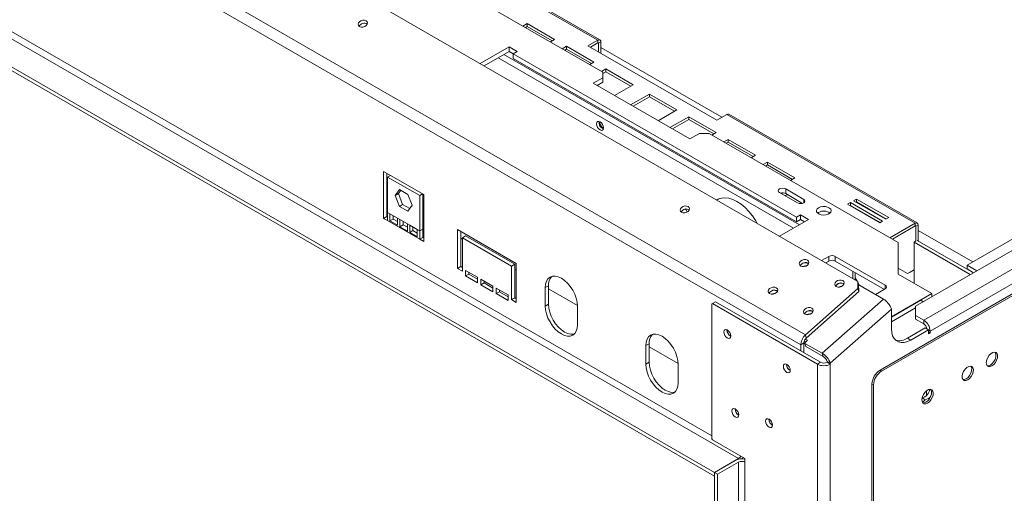
# Model space of a CAD drawing. Units: millimetres. Extents: x 168 to 5355, y 60 to 4143.
# Drawn here: x 4534 to 5043, y 773 to 1018 of the extents above; entities that cross this region are included whole.
import ezdxf

# ---------------------------------------------------------------- set-up
doc = ezdxf.new("R2010")
doc.units = ezdxf.units.MM
doc.header["$LTSCALE"] = 20

msp = doc.modelspace()

# ---------------------------------------------------------------- linework, layer by layer
at = {"color": 7, "linetype": 'Continuous', "lineweight": 15}
for p, q in [((4966.956615, 883.021415), (3643.219445, 1647.1986173)), ((4939.9055063, 855.3814013), (3611.1769943, 1622.440044)), ((4937.4391812, 850.2460087), (3608.7106693, 1617.3046514)), ((4905.3115767, 791.4952641), (3637.5107125, 1523.3811243)), ((4892.8332217, 784.2916631), (3625.0323576, 1516.1775233)), ((4892.8332217, 782.3703906), (3625.0323576, 1514.2562508)), ((4574.6351702, 1141.6481002), (4835.1832218, 991.2369116)), ((4735.3147876, 1063.9688012), (4832.6875508, 1007.7567015)), ((4833.7462883, 1007.8615421), (4736.3735251, 1064.0736418)), ((4796.1577207, 1016.3106578), (4793.953617, 1015.0382558)), ((4796.1577207, 1014.8697035), (4795.2016553, 1014.3177787)), ((4810.2998563, 1008.1465767), (4796.1577207, 1016.3106578)), ((4796.1577207, 1014.8697035), (4796.1577207, 1016.3106578)), ((4809.051818, 1007.4260995), (4796.1577207, 1014.8697035)), ((4808.0957526, 1006.8741747), (4810.2998563, 1008.1465767)), ((4832.6875508, 1007.7567015), (4827.5298307, 1004.7792131)), ((4832.6875508, 1006.3157472), (4832.6875508, 1007.7567015)), ((5228.085025, 1009.5325282), (5023.4400036, 891.393472)), ((4786.7672045, 1004.2994414), (4771.8206766, 995.6709945)), ((4790.9266562, 1001.8982411), (4786.7672045, 1004.2994414)), ((4786.7672045, 1001.8978508), (4786.7672045, 1004.2994414)), ((4816.4815643, 1004.5779527), (4814.2774606, 1003.3055507)), ((4816.4815643, 1003.1369983), (4815.5254989, 1002.5850735)), ((4830.6236999, 996.4138716), (4816.4815643, 1004.5779527)), ((4816.4815643, 1003.1369983), (4816.4815643, 1004.5779527)), ((4829.3756616, 995.6933944), (4816.4815643, 1003.1369983)), ((4827.5298307, 1004.7792131), (4894.0810572, 966.3600079)), ((4828.7778691, 1004.0587359), (4832.6875508, 1006.3157472)), ((4834.1849534, 1006.8919884), (4832.9371179, 1006.1716283)), ((4832.9371179, 1001.6576527), (4832.9371179, 1006.1716283)), ((4834.1849534, 1000.9372926), (4834.1849534, 1006.8919884)), ((4786.7672045, 1001.8978508), (4773.9007405, 994.4701992)), ((4788.8469304, 1000.6972506), (4786.7672045, 1001.8978508)), ((4788.8469304, 1000.6976409), (4790.9266562, 1001.8982411)), ((4935.2596286, 916.1753893), (4788.8469304, 1000.6976409)), ((4788.8469304, 998.2960503), (4788.8469304, 1000.6976409)), ((4935.2596286, 913.7737987), (4788.8469304, 998.2960503)), ((4828.4195962, 995.1414696), (4830.6236999, 996.4138716)), ((4836.8054079, 992.8452475), (4834.6013042, 991.5728455)), ((4850.9475436, 984.6811664), (4836.8054079, 992.8452475)), ((4836.8054079, 991.4042931), (4836.8054079, 992.8452475)), ((4835.1832218, 988.3554712), (4830.1918798, 985.4740308)), ((4836.8054079, 991.4042931), (4835.1832218, 990.467825)), ((4835.1832218, 988.3554712), (4835.1832218, 991.2369116)), ((4835.1832218, 985.9538806), (4835.1832218, 988.3554712)), ((4849.6995052, 983.9606892), (4836.8054079, 991.4042931)), ((4830.1918798, 985.4740308), (4880.1052996, 956.6596269)), ((4835.1832218, 985.9538806), (4832.2719437, 984.2732355)), ((4841.2564268, 979.0866038), (4850.9475436, 984.6811664)), ((4859.2664469, 979.8787657), (4849.5753302, 974.2842031)), ((4859.2664469, 978.4378113), (4850.8233685, 973.5637259)), ((4873.4085825, 971.7146846), (4859.2664469, 979.8787657)), ((4859.2664469, 978.4378113), (4859.2664469, 979.8787657)), ((4872.1605442, 970.9942074), (4859.2664469, 978.4378113)), ((4863.7174658, 966.120122), (4873.4085825, 971.7146846)), ((4879.5902905, 968.1460605), (4869.8991738, 962.5514979)), ((4879.5902905, 966.7051062), (4871.1472121, 961.8310208)), ((4893.7324261, 959.9819794), (4879.5902905, 968.1460605)), ((4879.5902905, 966.7051062), (4879.5902905, 968.1460605)), ((4892.4843878, 959.2615022), (4879.5902905, 966.7051062)), ((4894.0810572, 966.3600079), (4899.2387773, 969.3374963)), ((4899.2387773, 969.3374963), (4996.6115405, 913.1253966)), ((4997.670278, 913.2302371), (4900.2975147, 969.4423368)), ((4880.1052996, 956.6596269), (4885.0966416, 959.5410673)), ((4890.0879836, 959.5410673), (4885.0966416, 959.5410673)), ((4890.0879836, 959.5410673), (4987.7519085, 903.1608836)), ((4891.5283224, 958.7095774), (4893.7324261, 959.9819794)), ((4899.9141341, 956.4133554), (4897.7100304, 955.1409534)), ((4914.0562697, 948.2492742), (4899.9141341, 956.4133554)), ((4899.9141341, 954.972401), (4899.9141341, 956.4133554)), ((4899.9141341, 954.972401), (4898.9580687, 954.4204762)), ((4912.8082314, 947.5287971), (4899.9141341, 954.972401)), ((4911.852166, 946.9768722), (4914.0562697, 948.2492742)), ((4920.2379777, 944.6806502), (4918.033874, 943.4082482)), ((4920.2379777, 943.2396958), (4919.2819123, 942.687771)), ((4934.3801133, 936.5165691), (4920.2379777, 944.6806502)), ((4920.2379777, 943.2396958), (4920.2379777, 944.6806502)), ((4933.132075, 935.7960919), (4920.2379777, 943.2396958)), ((4742.677017, 927.9188578), (4721.8797587, 939.9248595)), ((4721.8797587, 939.9248595), (4721.8797587, 915.6399751)), ((4723.5435394, 938.9643793), (4723.5435394, 916.6004552)), ((4723.9594846, 936.979939), (4725.4702739, 937.8520992)), ((4740.5972912, 927.3751377), (4723.9594846, 936.979939)), ((4723.9594846, 936.979939), (4723.9594846, 918.7278503)), ((4932.1760096, 935.2441671), (4934.3801133, 936.5165691)), ((4723.9594846, 927.2108413), (4723.5435394, 927.4509613)), ((4727.9077297, 927.4478619), (4730.0930588, 930.5571933)), ((4727.9077297, 927.4478619), (4729.5715104, 928.4083421)), ((4730.0930588, 921.8154034), (4727.9077297, 927.4478619)), ((4729.5715104, 928.4083421), (4730.7964113, 930.1511565)), ((4731.7568394, 922.7758835), (4729.5715104, 928.4083421)), ((4730.0930588, 930.5571933), (4734.4637169, 928.034066)), ((4734.4637169, 928.034066), (4736.649046, 922.4016074)), ((4740.5972912, 927.3751377), (4742.1080805, 928.2472978)), ((4740.5972912, 909.123049), (4740.5972912, 927.3751377)), ((4742.2610718, 910.0835291), (4742.2610718, 928.1589779)), ((4742.677017, 903.6339734), (4742.677017, 927.9188578)), ((4926.5247801, 928.9960487), (4935.8389197, 923.6191104)), ((4939.0031351, 925.445773), (4929.6889954, 930.8227113)), ((4929.6889954, 928.4211207), (4929.6889954, 930.8227113)), ((4938.4247717, 923.3780645), (4929.6889954, 928.4211207)), ((4730.0930588, 921.8154034), (4731.7568394, 922.7758835)), ((4734.4637169, 919.2922761), (4730.0930588, 921.8154034)), ((4735.424145, 920.6587931), (4731.7568394, 922.7758835)), ((4736.649046, 922.4016074), (4734.4637169, 919.2922761)), ((4963.1197221, 923.7856715), (4961.6223195, 922.9212393)), ((4961.6223195, 922.9212393), (4978.2601261, 913.316438)), ((4963.1197221, 922.3447171), (4962.8703578, 922.2007622)), ((4979.7575287, 914.1808701), (4963.1197221, 923.7856715)), ((4963.1197221, 922.3447171), (4963.1197221, 923.7856715)), ((4978.5094904, 913.460393), (4963.1197221, 922.3447171)), ((4966.2809053, 925.6105837), (4964.7835028, 924.7461516)), ((4964.7835028, 924.7461516), (4981.4213094, 915.1413503)), ((4966.2809053, 924.1696293), (4966.0315411, 924.0256744)), ((4982.918712, 916.0057824), (4966.2809053, 925.6105837)), ((4966.2809053, 924.1696293), (4966.2809053, 925.6105837)), ((4981.6706736, 915.2853052), (4966.2809053, 924.1696293)), ((4723.5435394, 916.6004552), (4721.8797587, 915.6399751)), ((4721.8797587, 915.6399751), (4723.9594846, 914.4393749)), ((4723.5435394, 916.6004552), (4723.9594846, 916.3603352)), ((4725.20732, 918.0074902), (4723.9594846, 918.7278503)), ((4723.9594846, 918.7278503), (4723.9594846, 914.4393749)), ((4729.0894749, 915.7663699), (4725.20732, 918.0074902)), ((4725.20732, 918.0074902), (4725.20732, 914.2953966)), ((4726.8711007, 917.0470101), (4726.8711007, 915.2558767)), ((4730.3373104, 915.0460098), (4729.0894749, 915.7663699)), ((4729.0894749, 912.0542763), (4729.0894749, 915.7663699)), ((4742.677017, 916.4054398), (4742.2610718, 916.6455598)), ((4879.7873324, 920.101499), (4879.8675486, 919.8898087)), ((4937.3393544, 917.3759895), (4935.2596286, 916.1753893)), ((4935.2596286, 916.1753893), (4935.2596286, 913.7737987)), ((4941.4988061, 914.9747892), (4937.3393544, 917.3759895)), ((4937.3393544, 914.9743989), (4937.3393544, 917.3759895)), ((4946.6981206, 918.6962594), (4946.1935386, 918.3362745)), ((4981.4213094, 915.1413503), (4982.918712, 916.0057824)), ((4740.5972912, 904.8345736), (4723.9594846, 914.4393749)), ((4726.8711007, 915.2558767), (4725.20732, 914.2953966)), ((4725.20732, 914.2953966), (4729.0894749, 912.0542763)), ((4726.8711007, 915.2558767), (4729.0894749, 913.9752365)), ((4734.2194653, 912.8048895), (4730.3373104, 915.0460098)), ((4730.3373104, 915.0460098), (4730.3373104, 911.3339162)), ((4732.0010911, 912.2943963), (4730.3373104, 911.3339162)), ((4730.3373104, 911.3339162), (4734.2194653, 909.0927959)), ((4732.0010911, 914.0855297), (4732.0010911, 912.2943963)), ((4732.0010911, 912.2943963), (4734.2194653, 911.0137561)), ((4735.4673008, 912.0845294), (4734.2194653, 912.8048895)), ((4734.2194653, 909.0927959), (4734.2194653, 912.8048895)), ((4739.3494557, 909.8434091), (4735.4673008, 912.0845294)), ((4735.4673008, 912.0845294), (4735.4673008, 908.3724358)), ((4737.1310815, 911.1240493), (4737.1310815, 909.3329159)), ((4926.5522781, 906.3463423), (4941.4988061, 914.9747892)), ((4937.3393544, 914.9743989), (4935.2596286, 913.7737987)), ((4939.4187422, 913.7739939), (4937.3393544, 914.9743989)), ((4978.2601261, 913.316438), (4979.7575287, 914.1808701)), ((4983.5512679, 905.5858617), (4996.6115405, 913.1253966)), ((4984.7993063, 904.8653845), (4996.6115405, 911.6844422)), ((4996.6115405, 911.6844422), (4996.6115405, 913.1253966)), ((4996.8195131, 870.2649386), (5072.105588, 913.7266646)), ((4996.8611076, 911.5403233), (4998.1089431, 912.2606834)), ((4996.8611076, 911.5403233), (4996.8611076, 903.7591697)), ((4998.1089431, 912.2606834), (4998.1089431, 903.9992898)), ((5000.9789647, 863.0613376), (5084.583943, 911.3254643)), ((4737.1310815, 909.3329159), (4735.4673008, 908.3724358)), ((4735.4673008, 908.3724358), (4739.3494557, 906.1313154)), ((4737.1310815, 909.3329159), (4739.3494557, 908.0522757)), ((4740.5972912, 909.123049), (4739.3494557, 909.8434091)), ((4739.3494557, 906.1313154), (4739.3494557, 909.8434091)), ((4742.2610718, 910.0835291), (4740.5972912, 909.123049)), ((4740.5972912, 904.8345736), (4740.5972912, 909.123049)), ((4742.2610718, 905.7950537), (4740.5972912, 904.8345736)), ((4742.2610718, 905.7950537), (4742.2610718, 910.0835291)), ((4742.2610718, 905.7950537), (4742.677017, 905.5549337)), ((4790.510711, 892.3509859), (4760.1467139, 909.8797483)), ((4760.1467139, 909.8797483), (4760.1467139, 889.7063871)), ((4761.8104946, 908.9192682), (4761.8104946, 890.6668672)), ((4764.3061656, 906.5175995), (4762.6423849, 905.5571193)), ((4762.6423849, 888.2656669), (4762.6423849, 905.5571193)), ((4762.6423849, 905.5571193), (4788.01504, 890.9097973)), ((4764.3061656, 906.5175995), (4789.6788207, 891.8702775)), ((5087.9115043, 905.561959), (5004.306526, 857.2978324)), ((4740.5972912, 904.8345736), (4742.677017, 903.6339734)), ((4762.6423849, 904.8796782), (4761.8104946, 905.3599183)), ((4987.7519085, 903.1608836), (4987.7519085, 886.8327213)), ((4996.8195131, 903.7831817), (4995.9876227, 903.3029417)), ((4995.9876227, 903.3029417), (4995.9876227, 882.0783447)), ((5025.0184183, 886.5438201), (4995.9876227, 903.3029417)), ((5026.6821989, 887.5043002), (4997.6929979, 904.2394098)), ((4951.9806242, 895.9572826), (4948.2646158, 893.8120765)), ((4951.9806242, 893.555692), (4951.9806242, 895.9572826)), ((4981.0967858, 881.0698405), (4955.3081856, 895.9572826)), ((4955.3081856, 895.9572826), (4955.3081856, 893.555692)), ((4761.8104946, 890.6668672), (4760.1467139, 889.7063871)), ((4761.8104946, 890.6668672), (4762.6423849, 890.1866271)), ((4789.6788207, 891.8702775), (4788.01504, 890.9097973)), ((4788.01504, 890.9097973), (4788.01504, 873.6183449)), ((4789.6788207, 891.8702775), (4789.6788207, 874.578825)), ((4790.510711, 872.1776247), (4790.510711, 892.3509859)), ((4951.9806242, 893.555692), (4950.3446796, 892.6112812)), ((4980.6805026, 878.9085651), (4955.3081856, 893.555692)), ((5078.2551749, 894.8075745), (4978.4283352, 837.1787666)), ((5079.0870653, 894.3273344), (4979.2602256, 836.6985266)), ((5023.4400036, 891.393472), (5023.4400036, 889.4721995)), ((5028.4295878, 888.5130464), (5023.4400036, 891.393472)), ((4760.1467139, 889.7063871), (4762.6423849, 888.2656669)), ((4770.5453431, 885.1443406), (4764.3061656, 888.7461411)), ((4764.3061656, 888.7461411), (4764.3061656, 885.8642324)), ((4765.9699463, 886.8247125), (4764.3061656, 885.8642324)), ((4764.3061656, 885.8642324), (4770.5453431, 882.2624319)), ((4765.9699463, 887.785661), (4765.9699463, 886.8247125)), ((4765.9699463, 886.8247125), (4770.5453431, 884.1833921)), ((4770.5453431, 882.2624319), (4770.5453431, 885.1443406)), ((4790.510711, 888.791636), (4789.6788207, 889.2718761)), ((4964.4173847, 884.4872815), (4964.4173847, 888.2970632)), ((4965.6652202, 883.7669214), (4965.6652202, 887.5767031)), ((4992.7016559, 887.0437087), (4987.7519085, 889.9011371)), ((4987.7519085, 886.8327213), (5005.2216054, 876.7476799)), ((4992.7016559, 887.0437087), (4995.9876227, 888.9412736)), ((4993.9494914, 887.7640688), (4992.7016559, 887.0437087)), ((4995.9876227, 888.9410394), (4993.9494914, 887.7640688)), ((5026.7655367, 887.5524101), (5023.4400036, 889.4721995)), ((4778.4483012, 880.58206), (4772.2091237, 884.1838605)), ((4772.2091237, 884.1838605), (4772.2091237, 881.3019517)), ((4773.8729044, 882.2624319), (4772.2091237, 881.3019517)), ((4772.2091237, 881.3019517), (4778.4483012, 877.7001512)), ((4773.8729044, 883.2233803), (4773.8729044, 882.2624319)), ((4773.8729044, 882.2624319), (4778.4483012, 879.6211115)), ((4778.4483012, 877.7001512), (4778.4483012, 880.58206)), ((4807.1485176, 880.8245998), (4805.484737, 879.8641197)), ((4807.1485176, 880.8245998), (4807.1485176, 871.2182373)), ((4965.6652202, 884.8371725), (4966.5920346, 883.2318828)), ((4967.041653, 879.4431731), (4966.956615, 883.021415)), ((4966.956615, 883.021415), (4967.3872332, 881.4141989)), ((4967.1670859, 882.2358648), (4967.7033515, 881.3070256)), ((4967.3872332, 881.4141989), (4967.4722711, 877.835957)), ((4980.1523605, 873.8974767), (4967.390789, 881.2645752)), ((4967.7033515, 881.3070256), (4967.5103031, 881.1955811)), ((4967.7033515, 881.0841367), (4967.7033515, 881.3070256)), ((4786.3512594, 876.0197794), (4780.1120819, 879.6215799)), ((4780.1120819, 879.6215799), (4780.1120819, 876.7396711)), ((4781.7758625, 877.7001512), (4780.1120819, 876.7396711)), ((4780.1120819, 876.7396711), (4786.3512594, 873.1378706)), ((4781.7758625, 878.6610997), (4781.7758625, 877.7001512)), ((4781.7758625, 877.7001512), (4786.3512594, 875.0588309)), ((4786.3512594, 873.1378706), (4786.3512594, 876.0197794)), ((4805.484737, 879.8641197), (4805.484737, 870.2577572)), ((4822.118928, 870.5446008), (4807.1485176, 879.1868347)), ((4939.9055063, 855.3814013), (4967.041653, 879.4431731)), ((4940.3361244, 853.7741851), (4967.4722711, 877.835957)), ((4967.4722711, 877.835957), (4967.041653, 879.4431731)), ((4976.0762315, 876.2505759), (4981.0967858, 879.1488803)), ((4984.3411581, 864.6936543), (5005.2216054, 876.7476799)), ((5005.2216054, 875.1153633), (5005.2216054, 876.7476799)), ((4789.6788207, 874.578825), (4788.01504, 873.6183449)), ((4788.01504, 873.6183449), (4790.510711, 872.1776247)), ((4789.6788207, 874.578825), (4790.510711, 874.0985849)), ((4807.1485176, 871.2182373), (4805.484737, 870.2577572)), ((4822.1225436, 860.6529559), (4822.1225436, 870.2593184)), ((4891.8349533, 871.5630309), (4891.5853862, 871.418912)), ((4891.5853862, 871.418912), (4891.5853862, 801.6286885)), ((4893.498734, 872.523511), (4891.8349533, 871.5630309)), ((4891.8349533, 871.5630309), (4946.0742029, 840.2513786)), ((4893.498734, 872.523511), (4947.7379835, 841.2118587)), ((4980.1523605, 873.8974767), (4948.540528, 845.8670893)), ((4984.3411581, 864.5976063), (4999.4378879, 873.3127629)), ((4996.8195131, 870.2649386), (4996.8195131, 865.462538)), ((5000.7684797, 872.5446286), (4999.4378879, 873.3127629)), ((4984.3411581, 868.7620841), (4952.7293255, 840.7316967)), ((4984.3411581, 862.1964059), (4996.8195131, 869.4000069)), ((4984.3411581, 858.5005011), (4984.3411581, 868.7620841)), ((5000.9789647, 863.0613376), (4996.8195131, 865.462538)), ((4996.8195131, 865.462538), (4996.8195131, 863.5412655)), ((5000.9789647, 861.1400651), (4996.8195131, 863.5412655)), ((5000.9789647, 861.1400651), (5000.9789647, 863.0613376)), ((4899.3635608, 857.8503426), (4899.3676569, 857.9876783)), ((4939.9055063, 855.3814013), (4940.3361244, 853.7741851)), ((4992.6600614, 853.696227), (5001.810855, 858.9788678)), ((4994.3238421, 852.7357469), (5003.4746357, 858.0183876)), ((5001.810855, 858.9788678), (5003.4746357, 858.0183876)), ((5003.4746357, 858.0183876), (5003.4746357, 855.8569561)), ((5003.4746357, 856.8174362), (5004.306526, 856.3371961)), ((5003.4746357, 855.8569561), (5004.306526, 856.3371961)), ((5004.306526, 856.3371961), (5004.306526, 857.2978324)), ((4859.1416633, 850.8095957), (4857.4778826, 849.8491156)), ((4857.4778826, 849.8491156), (4857.4778826, 840.2427531)), ((4859.1416633, 850.8095957), (4859.1416633, 841.2032332)), ((4939.1029619, 851.2064888), (4937.4391812, 850.2460087)), ((4937.4391812, 847.1572308), (4937.4391812, 850.2460087)), ((4939.1029619, 846.1967506), (4939.1029619, 851.2064888)), ((4940.0687958, 851.7518576), (4939.2905777, 852.2011134)), ((4939.6307976, 851.3634822), (4940.996823, 852.5747446)), ((4939.6307976, 851.3634822), (4939.6393014, 851.0056581)), ((4939.6393014, 851.0056581), (4948.540528, 845.8670893)), ((4939.6393014, 851.0056581), (4940.0699195, 849.3984419)), ((4940.996823, 852.5747446), (4939.8477764, 853.2380751)), ((4992.6600614, 853.696227), (4994.3238421, 852.7357469)), ((4874.1120736, 840.5295966), (4859.1416633, 849.1718306)), ((4940.0699195, 849.3984419), (4948.9711461, 844.2598732)), ((4948.9711461, 844.2598732), (4948.540528, 845.8670893)), ((4859.1416633, 841.2032332), (4857.4778826, 840.2427531)), ((4874.1156893, 830.6379518), (4874.1156893, 840.2443143)), ((4930.143503, 840.0814602), (4930.1475992, 840.2187959)), ((4946.0742029, 840.2513786), (4947.7379835, 841.2118587)), ((4946.0742029, 840.2513786), (4946.0742029, 167.325686)), ((4951.0655449, 841.6921769), (4952.7293255, 840.7316967)), ((4951.0655449, 841.6921769), (4951.0655449, 841.2118587)), ((4951.0655449, 841.2118587), (4952.7293255, 840.2513786)), ((4952.7293255, 840.7316967), (4952.7293255, 840.2513786)), ((4952.7293255, 840.2513786), (4952.7293255, 167.325686)), ((4978.4283352, 837.1787666), (4979.2602256, 836.6985266)), ((4975.1007739, 829.494145), (4974.2688836, 829.974385)), ((4974.2688836, 829.974385), (4974.2688836, 200.7576418)), ((4975.1007739, 829.494145), (4975.1007739, 200.2774017)), ((5000.1732415, 822.8121588), (5001.810855, 821.8667847)), ((4903.5230125, 817.0236923), (4903.5271086, 817.161028)), ((4920.9927094, 811.7418322), (4920.9968055, 811.8791679)), ((4891.5853862, 801.6286885), (4891.8349533, 801.1964256)), ((4891.8349533, 801.1964256), (4908.639138, 791.4955763)), ((4905.3115767, 791.4952641), (4892.8332217, 784.2916631)), ((4903.647796, 790.5347839), (4892.8332217, 784.2916631)), ((4905.3115767, 789.5743038), (4894.4970024, 783.331183)), ((4905.3115767, 789.5743038), (4905.3115767, 261.2243667)), ((4908.639138, 791.4955763), (4908.639138, 789.5743038)), ((4908.639138, 789.5743038), (4908.639138, 261.2243667)), ((4894.4970024, 783.331183), (4892.8332217, 784.2916631)), ((4892.8332217, 784.2916631), (4892.8332217, 255.941726)), ((4892.8332217, 784.2916631), (4892.8332217, 782.3703906)), ((4894.4970024, 783.331183), (4894.4970024, 254.9812459))]:
    msp.add_line(p, q, dxfattribs=at)
at = {"color": 8, "linetype": 'Continuous', "lineweight": 15}
for p, q in [((4891.5853862, 803.2614579), (3652.6511165, 1518.4829879)), ((4832.6875102, 1006.3157237), (4832.9371179, 1006.1716283)), ((4896.7419164, 967.8960892), (4834.1849534, 1004.0094552)), ((4781.1100393, 998.6320388), (4933.7615769, 910.5081819)), ((4784.1050879, 1000.3610436), (4936.7566255, 912.2371866)), ((4939.0031351, 923.6191104), (4939.0031351, 925.445773)), ((4996.6114999, 911.6844188), (4996.8611076, 911.5403233)), ((5026.3513494, 893.0741561), (4998.1089431, 909.3781502)), ((4981.0967858, 879.1488803), (4981.0967858, 881.0698405)), ((4923.6858605, 876.7529565), (4923.9033568, 876.6273986)), ((4941.9874478, 866.1876751), (4942.2049441, 866.0621171)), ((5002.3931783, 858.6426997), (5002.3931783, 859.4144776)), ((5003.4746357, 857.7780725), (5004.306526, 857.2978324)), ((5002.3931783, 823.9921069), (5002.3931783, 826.4508773))]:
    msp.add_line(p, q, dxfattribs=at)
at = {"color": 7, "linetype": 'Continuous', "lineweight": 15, "flags": 128}
for points in [[(4709.5425112, 1014.8011298), (4710.3394965, 1014.5290884), (4711.2720459, 1014.5262556), (4712.1981873, 1014.7930627), (4712.976924, 1015.2888908), (4713.4897004, 1015.9382545), (4713.6584509, 1016.6422941), (4713.4574848, 1017.2938259), (4712.9173975, 1017.7936602), (4712.1204121, 1018.0657016), (4711.1878627, 1018.0685344), (4710.2617213, 1017.8017272), (4709.4829846, 1017.3058991), (4708.9702082, 1016.6565354), (4708.8014577, 1015.9524958), (4709.0024238, 1015.300964), (4709.5425112, 1014.8011298)], [(4833.7690082, 965.5428816), (4833.0686368, 965.7863245), (4832.4748906, 965.6709594), (4832.078162, 965.2143497), (4831.9388495, 964.48601), (4832.078162, 963.5968235), (4832.4748906, 962.6821608), (4833.0686368, 961.8812709), (4833.7690082, 961.3160821), (4834.4693796, 961.0726393), (4835.0631259, 961.1880044), (4835.4598544, 961.6446141), (4835.5991669, 962.3729537), (4835.4598544, 963.2621402), (4835.0631259, 964.1768029), (4834.4693796, 964.9776928), (4833.7690082, 965.5428816)], [(4929.6889954, 930.8227113), (4928.9631183, 931.1027049), (4928.1068878, 931.2010256), (4927.2506573, 931.1027049), (4926.5247801, 930.8227113), (4926.0397645, 930.4036714), (4925.8694497, 929.90938), (4926.0397645, 929.4150887), (4926.5247801, 928.9960487)], [(4914.9673292, 913.0341909), (4914.1881549, 914.3739297), (4912.5154848, 916.8622432), (4910.666282, 919.1502418), (4908.6811704, 921.1876621), (4906.6037595, 922.9297456), (4904.4796863, 924.3382215), (4902.3556132, 925.3821482), (4900.2782022, 926.0385924), (4898.2930906, 926.2931332), (4896.4438879, 926.1401787), (4894.7712177, 925.583089), (4893.9920435, 925.1429656)], [(4928.3831412, 928.789547), (4927.9635457, 928.7136625), (4927.3665383, 928.510112)], [(4875.9205773, 918.7531166), (4876.7175626, 918.4810752), (4877.6501121, 918.4782424), (4878.5762535, 918.7450496), (4879.3549902, 919.2408777), (4879.8677665, 919.8902414), (4880.0365171, 920.594281), (4879.835551, 921.2458128), (4879.2954636, 921.745647), (4878.4984783, 922.0176884), (4877.5659288, 922.0205212), (4876.6397875, 921.7537141), (4875.8610508, 921.257886), (4875.3482744, 920.6085222), (4875.1795239, 919.9044827), (4875.3804899, 919.2529508), (4875.9205773, 918.7531166)], [(4894.962225, 925.6713376), (4894.5596614, 925.3544626), (4894.1972038, 925.0245291)], [(4935.8389197, 923.6191104), (4936.5647969, 923.3391168), (4937.4210274, 923.2407961), (4938.2772579, 923.3391168), (4939.0031351, 923.6191104), (4939.4881507, 924.0381503), (4939.6584655, 924.5324417), (4939.4881507, 925.026733), (4939.0031351, 925.445773)], [(4946.6981206, 921.09785), (4945.9667399, 920.5064981), (4945.6075973, 919.8100936), (4945.6596116, 919.0841028), (4946.1171461, 918.4071979), (4946.9306201, 917.8527322), (4948.0118808, 917.4807906), (4949.2437569, 917.3316788), (4950.4927556, 917.4215553), (4951.6235285, 917.7406806), (4952.5135387, 918.2544726), (4953.0663399, 918.9072538), (4953.2220274, 919.6282854), (4952.9637301, 920.3394324), (4952.3194386, 920.963631), (4951.3589717, 921.4332394), (4950.1864111, 921.6973685), (4948.9288218, 921.7273957), (4947.7224831, 921.5200671), (4946.6981206, 921.09785)], [(4937.4645783, 890.9713539), (4938.2805395, 890.6928353), (4939.2352925, 890.6899351), (4940.1834848, 890.9630948), (4940.9807629, 891.4707283), (4941.5057482, 892.1355531), (4941.6785166, 892.8563555), (4941.4727657, 893.5234), (4940.919819, 894.035135), (4940.1038579, 894.3136536), (4939.1491049, 894.3165538), (4938.2009125, 894.0433941), (4937.4036345, 893.5357606), (4936.8786491, 892.8709359), (4936.7058807, 892.1501334), (4936.9116317, 891.4830889), (4937.4645783, 890.9713539)], [(4822.1225436, 870.2593184), (4821.9626982, 872.2257035), (4821.4893048, 874.3010751), (4820.7205556, 876.4056779), (4819.6859932, 878.458633), (4818.4253753, 880.3810467), (4816.9871468, 882.0990416), (4815.4265778, 883.5465961), (4813.8036403, 884.6680815), (4812.1807028, 885.4203999), (4810.6201338, 885.7746399), (4809.1819052, 885.7171884), (4807.9212873, 885.2502532), (4806.886725, 884.3917783), (4806.1179758, 883.1747545), (4805.6445824, 881.6459513), (4805.484737, 879.8641197)], [(4921.3936912, 876.7212091), (4922.2096524, 876.4426905), (4923.1644054, 876.4397903), (4924.1125977, 876.71295), (4924.9098758, 877.2205835), (4925.4348611, 877.8854083), (4925.6076295, 878.6062107), (4925.4018786, 879.2732552), (4924.8489319, 879.7849902), (4924.0329708, 880.0635088), (4923.0782178, 880.0664091), (4922.1300254, 879.7932493), (4921.3327474, 879.2856158), (4920.807762, 878.6207911), (4920.6349936, 877.8999886), (4920.8407446, 877.2329442), (4921.3936912, 876.7212091)], [(4955.7661656, 880.4060725), (4956.5821267, 880.1275539), (4957.5368798, 880.1246536), (4958.4850721, 880.3978133), (4959.2823502, 880.9054469), (4959.8073355, 881.5702716), (4959.9801039, 882.2910741), (4959.7743529, 882.9581185), (4959.2214063, 883.4698536), (4958.4054452, 883.7483722), (4957.4506921, 883.7512724), (4956.5024998, 883.4781127), (4955.7052217, 882.9704792), (4955.1802364, 882.3056544), (4955.007468, 881.584852), (4955.213219, 880.9178075), (4955.7661656, 880.4060725)], [(4805.484737, 870.2577572), (4805.6445824, 868.2913721), (4806.1179758, 866.2160005), (4806.886725, 864.1113977), (4807.9212873, 862.0584426), (4809.1819052, 860.1360289), (4810.6201338, 858.418034), (4812.1807028, 856.9704795), (4813.8036403, 855.8489941), (4815.4265778, 855.0966757), (4816.9871468, 854.7424357), (4818.4253753, 854.7998872), (4819.6859932, 855.2668224), (4820.7205556, 856.1252973), (4821.4893048, 857.3423211), (4821.9626982, 858.8711243), (4822.1225436, 860.6529559)], [(4807.1485176, 871.2182373), (4807.308363, 869.2518522), (4807.7817564, 867.1764806), (4808.5505056, 865.0718779), (4809.585068, 863.0189227), (4810.8456859, 861.096509), (4812.2839145, 859.3785142), (4813.8444834, 857.9309597), (4815.4674209, 856.8094742), (4817.0903585, 856.0571559), (4818.6509274, 855.7029158), (4820.089156, 855.7603673), (4820.4582993, 855.8491725)], [(4939.6952785, 866.1559277), (4940.5112396, 865.8774091), (4941.4659927, 865.8745089), (4942.414185, 866.1476686), (4943.2114631, 866.6553021), (4943.7364484, 867.3201268), (4943.9092168, 868.0409293), (4943.7034658, 868.7079737), (4943.1505192, 869.2197088), (4942.334558, 869.4982274), (4941.379805, 869.5011276), (4940.4316127, 869.2279679), (4939.6343346, 868.7203344), (4939.1093493, 868.0555096), (4938.9365809, 867.3347072), (4939.1423319, 866.6676627), (4939.6952785, 866.1559277)], [(4874.1156893, 840.2443143), (4873.9558439, 842.2106994), (4873.4824505, 844.286071), (4872.7137013, 846.3906738), (4871.6791389, 848.4436289), (4870.418521, 850.3660426), (4868.9802924, 852.0840375), (4867.4197235, 853.531592), (4865.796786, 854.6530774), (4864.1738484, 855.4053958), (4862.6132795, 855.7596358), (4861.1750509, 855.7021843), (4859.914433, 855.2352491), (4858.8798706, 854.3767742), (4858.1111215, 853.1597504), (4857.637728, 851.6309472), (4857.4778826, 849.8491156)], [(4899.4883444, 857.9227143), (4898.8038905, 858.1606243), (4898.2236385, 858.0478812), (4897.8359265, 857.601649), (4897.6997801, 856.8898625), (4897.8359265, 856.0208848), (4898.2236385, 855.1270099), (4898.8038905, 854.344322), (4899.4883444, 853.7919784), (4900.1727982, 853.5540684), (4900.7530502, 853.6668115), (4901.1407622, 854.1130437), (4901.2769086, 854.8248302), (4901.1407622, 855.6938079), (4900.7530502, 856.5876829), (4900.1727982, 857.3703707), (4899.4883444, 857.9227143)], [(4994.3238421, 852.7357469), (4992.5903672, 851.9101638), (4990.9095631, 851.459927), (4989.3325001, 851.3987168), (4987.9070965, 851.7283928), (4986.6766625, 852.4389382), (4985.6785842, 853.5087632), (4984.9431876, 854.905362), (4984.4928175, 856.5862994), (4984.3411581, 858.5005011)], [(5036.2447132, 839.3349292), (5037.1901134, 840.0628719), (5038.0330649, 841.0762801), (5038.6822207, 842.2653354), (5039.0672347, 843.5011851), (5039.1463847, 844.6499059), (5038.9110936, 845.5870159), (5038.3868588, 846.2109647), (5037.6304893, 846.4541379), (5036.7239495, 846.2901838), (5035.7654769, 845.7368694), (5034.8589371, 844.8541548), (5034.1025676, 843.737696), (5033.5783328, 842.5084786), (5033.3430417, 841.2997073), (5033.4221917, 840.2423712), (5033.8072058, 839.4510492), (5034.4563616, 839.0114932), (5035.299313, 838.971336), (5036.2447132, 839.3349292)], [(5035.4128229, 839.8151693), (5036.3582231, 840.5431119), (5037.2011745, 841.5565202), (5037.8503303, 842.7455754), (5038.2353444, 843.9814252), (5038.3144944, 845.130146), (5038.0792033, 846.0672559), (5037.8449802, 846.4298363)], [(4857.4778826, 840.2427531), (4857.637728, 838.276368), (4858.1111215, 836.2009964), (4858.8798706, 834.0963936), (4859.914433, 832.0434385), (4861.1750509, 830.1210248), (4862.6132795, 828.4030299), (4864.1738484, 826.9554754), (4865.796786, 825.83399), (4867.4197235, 825.0816716), (4868.9802924, 824.7274316), (4870.418521, 824.7848831), (4871.6791389, 825.2518183), (4872.7137013, 826.1102932), (4873.4824505, 827.327317), (4873.9558439, 828.8561202), (4874.1156893, 830.6379518)], [(4859.1416633, 841.2032332), (4859.3015087, 839.2368481), (4859.7749021, 837.1614765), (4860.5436513, 835.0568737), (4861.5782137, 833.0039186), (4862.8388316, 831.0815049), (4864.2770601, 829.3635101), (4865.8376291, 827.9159555), (4867.4605666, 826.7944701), (4869.0835041, 826.0421518), (4870.6440731, 825.6879117), (4872.0823017, 825.7453632), (4872.451445, 825.8341683)], [(4930.2682866, 840.1538319), (4929.5838327, 840.3917419), (4929.0035807, 840.2789988), (4928.6158687, 839.8327666), (4928.4797224, 839.1209801), (4928.6158687, 838.2520024), (4929.0035807, 837.3581274), (4929.5838327, 836.5754396), (4930.2682866, 836.023096), (4930.9527405, 835.7851859), (4931.5329925, 835.8979291), (4931.9207045, 836.3441613), (4932.0568508, 837.0559478), (4931.9207045, 837.9249255), (4931.5329925, 838.8188004), (4930.9527405, 839.6014883), (4930.2682866, 840.1538319)], [(5033.8125559, 839.4447159), (5034.4674227, 839.4515761), (5035.4128229, 839.8151693)], [(5023.7663583, 832.1313282), (5024.7117585, 832.8592709), (5025.5547099, 833.8726791), (5026.2038657, 835.0617344), (5026.5888797, 836.2975842), (5026.6680298, 837.4463049), (5026.4327387, 838.3834149), (5025.9085039, 839.0073637), (5025.1521344, 839.2505369), (5024.2455945, 839.0865828), (5023.287122, 838.5332684), (5022.3805821, 837.6505538), (5021.6242126, 836.534095), (5021.0999778, 835.3048776), (5020.8646867, 834.0961063), (5020.9438368, 833.0387702), (5021.3288508, 832.2474482), (5021.9780066, 831.8078922), (5022.820958, 831.767735), (5023.7663583, 832.1313282)], [(5022.9344679, 832.6115683), (5023.8798681, 833.3395109), (5024.7228196, 834.3529192), (5025.3719754, 835.5419745), (5025.7569894, 836.7778242), (5025.8361394, 837.926545), (5025.6008483, 838.863655), (5025.3666252, 839.2262354)], [(5021.334201, 832.2411149), (5021.9890677, 832.2479751), (5022.9344679, 832.6115683)], [(5002.9691, 820.1253266), (5003.9145002, 820.8532692), (5004.7574516, 821.8666775), (5005.4066074, 823.0557328), (5005.7916215, 824.2915825), (5005.8707715, 825.4403033), (5005.6354804, 826.3774133), (5005.1112456, 827.0013621), (5004.3548761, 827.2445353), (5003.4483362, 827.0805811), (5002.4898637, 826.5272667), (5001.5833239, 825.6445522), (5000.8269544, 824.5280934), (5000.3027196, 823.298876), (5000.0674285, 822.0901046), (5000.1465785, 821.0327686), (5000.5315925, 820.2414466), (5001.1807483, 819.8018906), (5002.0236998, 819.7617334), (5002.9691, 820.1253266)], [(5002.1372097, 820.6055666), (5003.0826099, 821.3335093), (5003.9255613, 822.3469175), (5004.5747171, 823.5359728), (5004.9597311, 824.7718226), (5005.0388812, 825.9205433), (5004.8035901, 826.8576533), (5004.5693669, 827.2202337)], [(5000.2793491, 820.647479), (5000.9348709, 821.0383416), (5001.810855, 821.8667847)], [(5000.5369427, 820.2351133), (5001.1918094, 820.2419734), (5002.1372097, 820.6055666)], [(4903.647796, 817.096064), (4902.9633421, 817.333974), (4902.3830901, 817.2212309), (4901.9953781, 816.7749987), (4901.8592318, 816.0632122), (4901.9953781, 815.1942345), (4902.3830901, 814.3003596), (4902.9633421, 813.5176717), (4903.647796, 812.9653281), (4904.3322499, 812.7274181), (4904.9125019, 812.8401612), (4905.3002139, 813.2863934), (4905.4363602, 813.9981799), (4905.3002139, 814.8671576), (4904.9125019, 815.7610326), (4904.3322499, 816.5437204), (4903.647796, 817.096064)], [(4921.117493, 811.8142039), (4920.4330391, 812.0521139), (4919.8527871, 811.9393708), (4919.4650751, 811.4931386), (4919.3289287, 810.7813521), (4919.4650751, 809.9123744), (4919.8527871, 809.0184994), (4920.4330391, 808.2358116), (4921.117493, 807.683468), (4921.8019468, 807.4455579), (4922.3821988, 807.5583011), (4922.7699108, 808.0045333), (4922.9060572, 808.7163198), (4922.7699108, 809.5852975), (4922.3821988, 810.4791724), (4921.8019468, 811.2618603), (4921.117493, 811.8142039)], [(4907.664709, 792.0581022), (4907.6645178, 792.057771), (4907.1889009, 791.3276733)]]:
    msp.add_lwpolyline(points, dxfattribs=at)
at = {"color": 7, "linetype": 'Continuous', "lineweight": 15}
for centre, radius, start, end in [((4711.9457186, 1013.6259144), 2.9083873, 56.67264575, 153.325082217), ((4833.27209, 1007.0400695), 0.9247959, 350.78596301, 129.203285236), ((4832.784974, 1006.1963085), 0.1541327, 350.78596301, 129.203285236), ((4899.8590785, 968.4716299), 1.0651283, 65.692880954, 125.617577475), ((4836.6820009, 965.1111167), 3.4825606, 169.369917662, 250.624705806), ((4837.3058849, 965.4712773), 3.6995476, 177.589605217, 242.405018219), ((4928.0918668, 925.278269), 3.5253846, 63.061316361, 106.287557599), ((4929.0824221, 930.6502244), 3.2302878, 272.93205649, 299.754417312), ((4878.3237848, 917.5779011), 2.9083874, 56.672653994, 153.32507412), ((4873.1130316, 917.2148752), 5.8427753, 15.937303229, 33.199130156), ((4949.3764985, 913.9580793), 5.4427988, 53.55248902, 119.478419502), ((4997.1960797, 912.4087646), 0.9247959, 350.78596301, 129.203285236), ((4996.7089637, 911.5650035), 0.1541327, 350.78596301, 129.203285235), ((4953.6444049, 892.7461977), 3.6165221, 62.609672237, 117.390327763), ((4939.8197104, 889.8184124), 2.8935337, 54.05391292, 153.148069749), ((4939.9121882, 889.8159938), 2.9692158, 56.05255486, 153.945173125), ((4940.4104822, 887.6396198), 3.4267365, 90.268479088, 118.328649075), ((4953.6444049, 890.344607), 3.6165221, 62.609672237, 117.390327763), ((4813.4641979, 881.3267431), 6.3356108, 137.237402706, 184.545875646), ((4958.1212977, 879.2531307), 2.8935339, 54.053931883, 153.148051075), ((4958.2137754, 879.2507125), 2.9692157, 56.052545661, 153.94518219), ((4958.7120695, 877.0743383), 3.4267365, 90.268479158, 118.328649007), ((4980.7322516, 880.1093604), 1.0273302, 290.7834208, 69.216579201), ((4923.7488234, 875.5682672), 2.8935341, 54.053946649, 153.148036529), ((4923.8413011, 875.565849), 2.9692158, 56.05255486, 153.945173125), ((4924.3395951, 873.389475), 3.4267365, 90.268481612, 118.328646569), ((4975.1316206, 865.5261588), 9.7614954, 19.359779843, 59.046565695), ((4942.0504107, 865.0029857), 2.8935342, 54.05394884, 153.148034367), ((4942.1428884, 865.0005676), 2.9692158, 56.05255486, 153.945173125), ((4942.6411824, 862.8241935), 3.4267365, 90.268479296, 118.328648869), ((4997.0819797, 856.9690754), 7.2320226, 2.605478486, 57.39452166), ((4998.9909699, 858.0599342), 3.6659692, 6.991613501, 57.160773672), ((4865.4573435, 851.311739), 6.3356108, 137.237402706, 184.545875646), ((4903.1155757, 857.9575611), 3.7535466, 181.636852455, 240.597666437), ((4902.9557904, 857.8590603), 3.5478958, 178.269267999, 241.725355399), ((4944.8050592, 849.8684054), 7.3755503, 131.628383929, 177.065366356), ((4942.7859009, 851.0176872), 3.6877752, 131.628383929, 177.065366356), ((4988.3512888, 860.0389707), 7.6678497, 255.896882494, 304.189175476), ((4943.5197881, 837.4957714), 9.7614954, 19.359779843, 59.046565695), ((4933.895518, 840.1886787), 3.7535466, 181.636852455, 240.597666437), ((4933.7357325, 840.0901779), 3.5478958, 178.269264483, 241.725358955), ((4949.4017642, 846.6735484), 7.2330443, 242.609672237, 297.390327763), ((4949.4017642, 844.4229436), 3.6165221, 242.609672237, 297.390327763), ((4946.4607761, 840.0742142), 4.8807477, 19.359779843, 59.046565696), ((4983.2995665, 829.5634389), 9.0400283, 122.60547834, 177.394521514), ((4984.1314568, 829.0831988), 9.0400283, 122.60547834, 177.394521514), ((4999.0520959, 827.7239768), 5.0176455, 282.604832577, 354.38455611), ((5001.193903, 825.8835144), 4.0638341, 278.732137853, 328.993837148), ((4907.2750274, 817.1309108), 3.7535466, 181.636852455, 240.597666436), ((4907.1152423, 817.0324102), 3.5478962, 178.269281092, 241.725342174), ((4924.7447243, 811.8490507), 3.7535466, 181.636852455, 240.597666436), ((4924.5849385, 811.7505497), 3.5478954, 178.26924891, 241.725374692), ((4906.9856329, 784.0675282), 7.2778123, 76.86783197, 117.2988616), ((4903.4861958, 794.4026918), 3.4329508, 302.121982939, 330.98005911), ((4906.9753573, 786.3632189), 3.6165221, 62.609672237, 117.390327763)]:
    msp.add_arc(centre, radius, start, end, dxfattribs=at)

doc.saveas('drawing.dxf')
